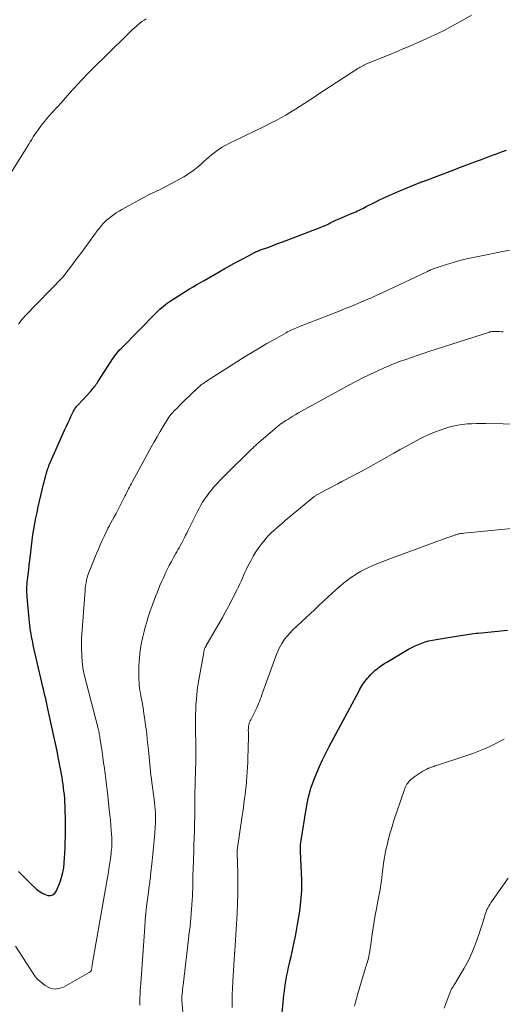
# Model space of a CAD drawing. Units: feet. Extents: x 1905000 to 1910000, y 540000 to 545000.
# Drawn here: x 1905259 to 1905349, y 540998 to 541181 of the extents above; entities that cross this region are included whole.
import ezdxf

# ---------------------------------------------------------------- set-up
doc = ezdxf.new("R2010")
doc.units = ezdxf.units.FT
doc.header["$LTSCALE"] = 100
doc.header["$MEASUREMENT"] = 0
doc.layers.add('CONTOUR INDEX', color=32, linetype='Continuous', lineweight=25)
doc.layers.add('CONTOUR INTERMEDIATE', color=40, linetype='Continuous', lineweight=15)

msp = doc.modelspace()

# ---------------------------------------------------------------- linework, layer by layer
at = {"layer": 'CONTOUR INDEX', "flags": 128}
for points, elevation in [([(1905258.78, 541022.3), (1905259.84, 541021.27), (1905260.9, 541020.24), (1905262.14, 541019.03), (1905262.61, 541018.65), (1905263.11, 541018.32), (1905263.65, 541018.07), (1905264.22, 541017.88), (1905264.74, 541017.87), (1905265.2, 541017.99), (1905265.57, 541018.3), (1905265.87, 541018.72), (1905266.51, 541020.37), (1905266.81, 541021.23), (1905267.05, 541022.11), (1905267.21, 541023.01), (1905267.31, 541023.92), (1905267.36, 541024.84), (1905267.41, 541025.76), (1905267.45, 541026.68), (1905267.48, 541027.6), (1905267.49, 541027.79), (1905267.51, 541028.81), (1905267.52, 541029.83), (1905267.52, 541030.84), (1905267.51, 541031.86), (1905267.47, 541033.9), (1905267.45, 541034.58), (1905267.43, 541035.25), (1905267.38, 541035.93), (1905267.32, 541036.6), (1905267.32, 541036.66), (1905267.25, 541037.3), (1905267.18, 541037.94), (1905267.09, 541038.58), (1905267, 541039.22), (1905266.9, 541039.86), (1905266.79, 541040.49), (1905266.67, 541041.12), (1905266.55, 541041.76), (1905266.24, 541043.33), (1905265.96, 541044.74), (1905265.67, 541046.16), (1905265.37, 541047.57), (1905265.07, 541048.98), (1905264.26, 541052.65), (1905264.12, 541053.26), (1905263.98, 541053.87), (1905263.84, 541054.48), (1905263.7, 541055.09), (1905263.55, 541055.7), (1905263.41, 541056.31), (1905263.27, 541056.92), (1905263.13, 541057.53), (1905261.53, 541064.53), (1905261.42, 541065.05), (1905261.31, 541065.57), (1905261.21, 541066.1), (1905261.12, 541066.62), (1905261.04, 541067.15), (1905260.97, 541067.68), (1905260.91, 541068.21), (1905260.85, 541068.74), (1905260.4, 541073.42), (1905260.37, 541073.83), (1905260.34, 541074.24), (1905260.34, 541074.65), (1905260.34, 541075.06), (1905260.35, 541075.47), (1905260.37, 541075.88), (1905260.41, 541076.29), (1905260.46, 541076.69), (1905260.58, 541077.67), (1905260.69, 541078.56), (1905260.79, 541079.46), (1905260.9, 541080.36), (1905261, 541081.25), (1905261.06, 541081.86), (1905261.19, 541082.92), (1905261.32, 541083.98), (1905261.47, 541085.04), (1905261.63, 541086.09), (1905261.81, 541087.15), (1905262.01, 541088.2), (1905262.23, 541089.24), (1905262.46, 541090.29), (1905263.44, 541094.48), (1905263.56, 541094.95), (1905263.67, 541095.42), (1905263.8, 541095.89), (1905263.93, 541096.36), (1905264.11, 541097.02), (1905264.15, 541097.15), (1905264.2, 541097.29), (1905264.24, 541097.42), (1905264.29, 541097.55), (1905264.34, 541097.69), (1905264.4, 541097.82), (1905264.45, 541097.95), (1905264.51, 541098.08), (1905267.42, 541104.67), (1905267.69, 541105.28), (1905267.97, 541105.88), (1905268.25, 541106.49), (1905268.53, 541107.09), (1905268.95, 541107.95), (1905269.03, 541108.12), (1905269.13, 541108.29), (1905269.23, 541108.45), (1905269.34, 541108.61), (1905269.36, 541108.64), (1905269.49, 541108.81), (1905269.61, 541108.98), (1905269.75, 541109.14), (1905269.89, 541109.3), (1905272.3, 541111.92), (1905272.47, 541112.11), (1905272.64, 541112.31), (1905272.81, 541112.51), (1905272.97, 541112.71), (1905273.12, 541112.91), (1905273.28, 541113.12), (1905273.42, 541113.33), (1905273.56, 541113.55), (1905276.05, 541117.44), (1905276.25, 541117.76), (1905276.46, 541118.06), (1905276.68, 541118.37), (1905276.91, 541118.66), (1905277.14, 541118.95), (1905277.38, 541119.24), (1905277.63, 541119.51), (1905277.89, 541119.78), (1905284.49, 541126.51), (1905284.8, 541126.82), (1905285.12, 541127.12), (1905285.46, 541127.41), (1905285.8, 541127.7), (1905286.15, 541127.97), (1905286.5, 541128.23), (1905286.87, 541128.48), (1905287.24, 541128.72), (1905290.67, 541130.87), (1905291.34, 541131.28), (1905292.01, 541131.69), (1905292.69, 541132.09), (1905293.37, 541132.48), (1905296.16, 541134.07), (1905297.26, 541134.69), (1905298.35, 541135.3), (1905299.45, 541135.9), (1905300.56, 541136.5), (1905302.42, 541137.5), (1905302.59, 541137.59), (1905302.77, 541137.68), (1905302.95, 541137.77), (1905303.13, 541137.85), (1905303.32, 541137.93), (1905303.5, 541138), (1905303.69, 541138.08), (1905303.88, 541138.15), (1905305.22, 541138.63), (1905306.08, 541138.94), (1905306.94, 541139.26), (1905307.8, 541139.58), (1905308.65, 541139.9), (1905315.02, 541142.33), (1905315.29, 541142.43), (1905315.56, 541142.55), (1905315.82, 541142.66), (1905316.08, 541142.79), (1905316.34, 541142.91), (1905316.6, 541143.04), (1905316.86, 541143.17), (1905317.12, 541143.3), (1905317.13, 541143.31), (1905317.4, 541143.45), (1905317.67, 541143.58), (1905317.95, 541143.7), (1905318.22, 541143.82), (1905320.98, 541144.98), (1905321.31, 541145.12), (1905321.65, 541145.27), (1905321.98, 541145.42), (1905322.3, 541145.58), (1905322.63, 541145.74), (1905322.96, 541145.9), (1905323.28, 541146.06), (1905323.6, 541146.23), (1905325.12, 541147), (1905326.21, 541147.54), (1905327.31, 541148.06), (1905328.42, 541148.55), (1905329.54, 541149.03), (1905333.47, 541150.65), (1905333.61, 541150.7), (1905333.74, 541150.76), (1905333.88, 541150.81), (1905334.02, 541150.85), (1905334.16, 541150.9), (1905334.3, 541150.95), (1905334.44, 541151), (1905334.58, 541151.05), (1905334.81, 541151.13), (1905335.07, 541151.22), (1905335.32, 541151.32), (1905335.57, 541151.41), (1905335.83, 541151.51), (1905339.79, 541153.04), (1905340.98, 541153.5), (1905342.16, 541153.95), (1905343.35, 541154.4), (1905344.54, 541154.84), (1905345.04, 541155.03), (1905345.98, 541155.38), (1905346.92, 541155.73), (1905347.86, 541156.08), (1905348.8, 541156.43), (1905349.75, 541156.75)], 900), ([(1905307.83, 540995.29), (1905308.25, 540999.29), (1905308.34, 541000.05), (1905308.44, 541000.8), (1905308.55, 541001.54), (1905308.68, 541002.29), (1905308.81, 541003.03), (1905308.96, 541003.78), (1905309.12, 541004.52), (1905309.29, 541005.25), (1905309.37, 541005.57), (1905309.58, 541006.47), (1905309.78, 541007.36), (1905309.97, 541008.26), (1905310.16, 541009.16), (1905310.38, 541010.29), (1905310.59, 541011.36), (1905310.79, 541012.44), (1905310.97, 541013.51), (1905311.13, 541014.59), (1905311.26, 541015.45), (1905311.34, 541016.1), (1905311.42, 541016.76), (1905311.48, 541017.41), (1905311.53, 541018.07), (1905311.57, 541018.73), (1905311.59, 541019.39), (1905311.58, 541020.05), (1905311.57, 541020.7), (1905311.35, 541026.06), (1905311.34, 541026.16), (1905311.34, 541026.27), (1905311.33, 541026.37), (1905311.33, 541026.47), (1905311.33, 541026.57), (1905311.32, 541026.67), (1905311.33, 541026.77), (1905311.33, 541026.87), (1905311.34, 541027.14), (1905311.35, 541027.38), (1905311.37, 541027.61), (1905311.4, 541027.85), (1905311.43, 541028.08), (1905312.38, 541033.96), (1905312.5, 541034.64), (1905312.64, 541035.33), (1905312.79, 541036.01), (1905312.96, 541036.69), (1905313.15, 541037.36), (1905313.35, 541038.03), (1905313.58, 541038.69), (1905313.83, 541039.34), (1905314.34, 541040.61), (1905314.88, 541041.88), (1905315.44, 541043.14), (1905316.04, 541044.38), (1905316.68, 541045.61), (1905322.25, 541056.01), (1905322.42, 541056.32), (1905322.59, 541056.62), (1905322.77, 541056.91), (1905322.96, 541057.21), (1905323.15, 541057.5), (1905323.36, 541057.78), (1905323.57, 541058.05), (1905323.8, 541058.32), (1905324.06, 541058.61), (1905324.43, 541059.01), (1905324.81, 541059.39), (1905325.22, 541059.75), (1905325.63, 541060.1), (1905326.08, 541060.44), (1905326.52, 541060.76), (1905326.98, 541061.06), (1905327.45, 541061.35), (1905331.48, 541063.74), (1905332.08, 541064.07), (1905332.69, 541064.37), (1905333.31, 541064.64), (1905333.95, 541064.88), (1905334.6, 541065.09), (1905335.25, 541065.28), (1905335.92, 541065.43), (1905336.59, 541065.56), (1905341.18, 541066.32), (1905341.59, 541066.39), (1905342, 541066.45), (1905342.41, 541066.51), (1905342.82, 541066.57), (1905343.23, 541066.62), (1905343.64, 541066.67), (1905344.05, 541066.72), (1905344.46, 541066.76), (1905349.9, 541067.31)], 920)]:
    msp.add_lwpolyline(points, dxfattribs=dict(at, elevation=elevation))
at = {"layer": 'CONTOUR INTERMEDIATE', "flags": 128}
for points, elevation in [([(1905256.81, 541151.58), (1905260.39, 541157.39), (1905260.67, 541157.84), (1905260.95, 541158.29), (1905261.24, 541158.75), (1905261.52, 541159.2), (1905261.81, 541159.64), (1905262.11, 541160.09), (1905262.41, 541160.52), (1905262.73, 541160.95), (1905262.86, 541161.14), (1905263.25, 541161.65), (1905263.66, 541162.16), (1905264.08, 541162.65), (1905264.5, 541163.13), (1905265.2, 541163.89), (1905265.98, 541164.75), (1905266.76, 541165.61), (1905267.53, 541166.47), (1905268.31, 541167.33), (1905269.9, 541169.11), (1905270.13, 541169.36), (1905270.36, 541169.62), (1905270.59, 541169.87), (1905270.82, 541170.12), (1905271.05, 541170.37), (1905271.28, 541170.61), (1905271.52, 541170.86), (1905271.76, 541171.1), (1905273.46, 541172.77), (1905274.56, 541173.85), (1905275.65, 541174.93), (1905276.75, 541176), (1905277.85, 541177.08), (1905279.99, 541179.17), (1905280.33, 541179.5), (1905280.68, 541179.81), (1905281.04, 541180.12), (1905281.41, 541180.41), (1905281.79, 541180.69), (1905282.17, 541180.97), (1905282.57, 541181.23)], 892), ([(1905258.79, 541124.34), (1905259, 541124.64), (1905259.22, 541124.94), (1905259.46, 541125.23), (1905259.7, 541125.51), (1905259.95, 541125.78), (1905267.02, 541133.09), (1905267.08, 541133.15), (1905267.14, 541133.21), (1905267.19, 541133.27), (1905267.24, 541133.34), (1905267.29, 541133.4), (1905267.34, 541133.46), (1905267.39, 541133.53), (1905267.44, 541133.59), (1905268.63, 541135.18), (1905269.28, 541136.03), (1905269.92, 541136.89), (1905270.56, 541137.75), (1905271.19, 541138.62), (1905273.64, 541141.93), (1905273.85, 541142.21), (1905274.07, 541142.48), (1905274.29, 541142.75), (1905274.52, 541143.02), (1905274.75, 541143.28), (1905275, 541143.52), (1905275.26, 541143.75), (1905275.53, 541143.97), (1905275.97, 541144.31), (1905276.47, 541144.68), (1905276.99, 541145.04), (1905277.52, 541145.37), (1905278.06, 541145.68), (1905282.55, 541148.16), (1905283.01, 541148.41), (1905283.49, 541148.65), (1905283.97, 541148.88), (1905284.45, 541149.09), (1905284.93, 541149.31), (1905285.41, 541149.54), (1905285.89, 541149.78), (1905286.35, 541150.03), (1905289.57, 541151.8), (1905290.43, 541152.32), (1905291.26, 541152.87), (1905292.05, 541153.49), (1905292.81, 541154.14), (1905293.39, 541154.68), (1905293.84, 541155.09), (1905294.3, 541155.49), (1905294.77, 541155.89), (1905295.24, 541156.27), (1905295.73, 541156.64), (1905296.23, 541156.99), (1905296.75, 541157.3), (1905297.28, 541157.59), (1905298.25, 541158.08), (1905299.28, 541158.6), (1905300.31, 541159.11), (1905301.34, 541159.62), (1905302.38, 541160.12), (1905304.93, 541161.35), (1905305.87, 541161.82), (1905306.79, 541162.29), (1905307.7, 541162.79), (1905308.61, 541163.29), (1905309.5, 541163.82), (1905310.39, 541164.36), (1905311.27, 541164.91), (1905312.14, 541165.48), (1905313.02, 541166.06), (1905313.89, 541166.64), (1905314.77, 541167.21), (1905315.64, 541167.78), (1905322.05, 541171.96), (1905322.26, 541172.1), (1905322.48, 541172.23), (1905322.7, 541172.35), (1905322.93, 541172.47), (1905323.15, 541172.59), (1905323.38, 541172.7), (1905323.62, 541172.8), (1905323.85, 541172.9), (1905326.77, 541174.08), (1905328.46, 541174.77), (1905330.14, 541175.47), (1905331.82, 541176.19), (1905333.5, 541176.91), (1905334.75, 541177.46), (1905336.37, 541178.21), (1905337.98, 541178.99), (1905339.56, 541179.82), (1905341.13, 541180.69), (1905343.18, 541181.88)], 896), ([(1905258.21, 541008.41), (1905261.63, 541003.11), (1905261.72, 541002.98), (1905261.8, 541002.86), (1905261.89, 541002.74), (1905261.98, 541002.62), (1905262.08, 541002.5), (1905262.18, 541002.39), (1905262.29, 541002.29), (1905262.4, 541002.19), (1905263.77, 541001.08), (1905264.58, 541000.65), (1905265.42, 541000.42), (1905266.28, 541000.5), (1905267.16, 541000.8), (1905271.97, 541003.5), (1905272.13, 541003.63), (1905272.26, 541003.78), (1905272.35, 541003.95), (1905272.41, 541004.15), (1905272.43, 541004.36), (1905272.45, 541004.47), (1905272.46, 541004.59), (1905272.48, 541004.71), (1905272.49, 541004.82), (1905272.5, 541004.94), (1905272.52, 541005.05), (1905272.54, 541005.17), (1905272.56, 541005.28), (1905275.17, 541020.15), (1905275.35, 541021.19), (1905275.52, 541022.23), (1905275.68, 541023.27), (1905275.83, 541024.32), (1905276.02, 541025.64), (1905276.07, 541026.02), (1905276.11, 541026.41), (1905276.14, 541026.79), (1905276.16, 541027.17), (1905276.17, 541027.56), (1905276.17, 541027.94), (1905276.16, 541028.33), (1905276.14, 541028.71), (1905276.05, 541029.93), (1905275.98, 541030.92), (1905275.9, 541031.92), (1905275.8, 541032.91), (1905275.7, 541033.9), (1905275.43, 541036.43), (1905275.32, 541037.46), (1905275.19, 541038.49), (1905275.06, 541039.52), (1905274.92, 541040.54), (1905274.78, 541041.57), (1905274.63, 541042.6), (1905274.48, 541043.63), (1905274.34, 541044.65), (1905274, 541046.95), (1905273.96, 541047.21), (1905273.92, 541047.47), (1905273.87, 541047.72), (1905273.83, 541047.98), (1905273.78, 541048.23), (1905273.72, 541048.49), (1905273.66, 541048.74), (1905273.6, 541048.99), (1905271.03, 541059.06), (1905270.96, 541059.34), (1905270.9, 541059.62), (1905270.84, 541059.9), (1905270.79, 541060.19), (1905270.75, 541060.47), (1905270.72, 541060.75), (1905270.69, 541061.04), (1905270.67, 541061.32), (1905270.52, 541063.96), (1905270.51, 541064.18), (1905270.5, 541064.41), (1905270.49, 541064.64), (1905270.49, 541064.87), (1905270.49, 541065.09), (1905270.5, 541065.32), (1905270.51, 541065.55), (1905270.52, 541065.77), (1905271.17, 541074.66), (1905271.21, 541075.15), (1905271.27, 541075.64), (1905271.36, 541076.13), (1905271.45, 541076.61), (1905271.57, 541077.09), (1905271.71, 541077.56), (1905271.86, 541078.02), (1905272.04, 541078.48), (1905273.33, 541081.58), (1905273.67, 541082.39), (1905274.01, 541083.19), (1905274.37, 541083.98), (1905274.73, 541084.77), (1905275.41, 541086.21), (1905275.44, 541086.28), (1905275.48, 541086.35), (1905275.51, 541086.41), (1905275.54, 541086.48), (1905275.58, 541086.55), (1905275.61, 541086.62), (1905275.65, 541086.68), (1905275.69, 541086.75), (1905276.29, 541087.83), (1905276.62, 541088.43), (1905276.95, 541089.04), (1905277.27, 541089.66), (1905277.59, 541090.27), (1905278.6, 541092.26), (1905278.77, 541092.6), (1905278.95, 541092.94), (1905279.12, 541093.28), (1905279.29, 541093.63), (1905279.47, 541093.97), (1905279.64, 541094.31), (1905279.82, 541094.65), (1905280.01, 541094.99), (1905283.53, 541101.41), (1905284.07, 541102.38), (1905284.62, 541103.34), (1905285.18, 541104.3), (1905285.75, 541105.25), (1905286.82, 541107), (1905286.87, 541107.07), (1905286.92, 541107.14), (1905286.97, 541107.21), (1905287.02, 541107.28), (1905287.08, 541107.35), (1905287.13, 541107.42), (1905287.19, 541107.48), (1905287.25, 541107.54), (1905287.93, 541108.27), (1905288.34, 541108.69), (1905288.74, 541109.11), (1905289.16, 541109.53), (1905289.58, 541109.94), (1905292.07, 541112.33), (1905292.27, 541112.52), (1905292.48, 541112.7), (1905292.69, 541112.88), (1905292.91, 541113.05), (1905293.13, 541113.22), (1905293.36, 541113.38), (1905293.59, 541113.53), (1905293.82, 541113.68), (1905301.05, 541118.26), (1905302.39, 541119.09), (1905303.73, 541119.9), (1905305.09, 541120.7), (1905306.46, 541121.48), (1905308.68, 541122.72), (1905308.94, 541122.87), (1905309.21, 541123), (1905309.48, 541123.14), (1905309.75, 541123.27), (1905310.02, 541123.39), (1905310.3, 541123.51), (1905310.57, 541123.62), (1905310.85, 541123.74), (1905318.52, 541126.75), (1905319.54, 541127.16), (1905320.55, 541127.56), (1905321.57, 541127.98), (1905322.58, 541128.39), (1905323.58, 541128.82), (1905324.59, 541129.25), (1905325.58, 541129.7), (1905326.57, 541130.16), (1905335.02, 541134.16), (1905335.2, 541134.24), (1905335.37, 541134.32), (1905335.55, 541134.41), (1905335.73, 541134.49), (1905335.91, 541134.57), (1905336.09, 541134.64), (1905336.27, 541134.71), (1905336.46, 541134.77), (1905338.55, 541135.45), (1905339.78, 541135.82), (1905341.02, 541136.17), (1905342.28, 541136.47), (1905343.54, 541136.75), (1905350.26, 541138.1)], 904), ([(1905281.38, 540997.41), (1905281.39, 540998.09), (1905281.41, 540998.77), (1905281.43, 540999.45), (1905281.46, 541000.13), (1905281.5, 541000.81), (1905281.55, 541001.48), (1905282.29, 541012), (1905282.39, 541013.27), (1905282.51, 541014.54), (1905282.65, 541015.81), (1905282.8, 541017.08), (1905283.05, 541018.97), (1905283.09, 541019.29), (1905283.14, 541019.62), (1905283.18, 541019.94), (1905283.23, 541020.26), (1905283.27, 541020.59), (1905283.31, 541020.91), (1905283.35, 541021.23), (1905283.39, 541021.56), (1905283.7, 541024.3), (1905283.83, 541025.58), (1905283.96, 541026.86), (1905284.07, 541028.13), (1905284.16, 541029.41), (1905284.25, 541030.71), (1905284.28, 541031.34), (1905284.3, 541031.98), (1905284.3, 541032.61), (1905284.28, 541033.25), (1905284.24, 541033.88), (1905284.19, 541034.51), (1905284.12, 541035.15), (1905284.05, 541035.78), (1905283.64, 541038.9), (1905283.55, 541039.58), (1905283.47, 541040.25), (1905283.39, 541040.93), (1905283.31, 541041.61), (1905283.24, 541042.28), (1905283.17, 541042.96), (1905283.11, 541043.64), (1905283.04, 541044.32), (1905282.98, 541044.94), (1905282.88, 541045.93), (1905282.78, 541046.92), (1905282.67, 541047.91), (1905282.55, 541048.9), (1905282.47, 541049.55), (1905282.32, 541050.64), (1905282.16, 541051.72), (1905281.99, 541052.81), (1905281.8, 541053.89), (1905281.59, 541055.04), (1905281.5, 541055.54), (1905281.42, 541056.06), (1905281.35, 541056.57), (1905281.29, 541057.08), (1905281.24, 541057.6), (1905281.2, 541058.11), (1905281.19, 541058.63), (1905281.18, 541059.14), (1905281.19, 541059.44), (1905281.2, 541060.1), (1905281.23, 541060.76), (1905281.28, 541061.42), (1905281.33, 541062.08), (1905281.41, 541062.89), (1905281.54, 541063.95), (1905281.71, 541065), (1905281.92, 541066.04), (1905282.18, 541067.07), (1905282.39, 541067.86), (1905282.67, 541068.82), (1905282.96, 541069.79), (1905283.28, 541070.74), (1905283.62, 541071.69), (1905283.81, 541072.21), (1905284.07, 541072.89), (1905284.32, 541073.58), (1905284.59, 541074.26), (1905284.85, 541074.94), (1905285.13, 541075.61), (1905285.41, 541076.29), (1905285.71, 541076.95), (1905286.02, 541077.62), (1905286.14, 541077.87), (1905286.51, 541078.62), (1905286.88, 541079.36), (1905287.27, 541080.09), (1905287.67, 541080.82), (1905288.05, 541081.49), (1905288.26, 541081.88), (1905288.48, 541082.26), (1905288.7, 541082.65), (1905288.92, 541083.03), (1905289.13, 541083.42), (1905289.34, 541083.81), (1905289.54, 541084.2), (1905289.74, 541084.59), (1905289.93, 541084.99), (1905290.13, 541085.39), (1905290.32, 541085.78), (1905290.52, 541086.18), (1905292.12, 541089.39), (1905292.43, 541089.98), (1905292.75, 541090.57), (1905293.1, 541091.15), (1905293.47, 541091.71), (1905293.85, 541092.27), (1905294.25, 541092.81), (1905294.67, 541093.34), (1905295.1, 541093.85), (1905295.27, 541094.05), (1905295.81, 541094.65), (1905296.35, 541095.24), (1905296.91, 541095.82), (1905297.48, 541096.39), (1905302.2, 541101.01), (1905302.37, 541101.17), (1905302.55, 541101.34), (1905302.72, 541101.51), (1905302.9, 541101.67), (1905303.08, 541101.84), (1905303.26, 541102), (1905303.44, 541102.16), (1905303.63, 541102.32), (1905306.46, 541104.76), (1905306.75, 541105.01), (1905307.05, 541105.25), (1905307.36, 541105.49), (1905307.66, 541105.72), (1905307.98, 541105.94), (1905308.3, 541106.16), (1905308.62, 541106.37), (1905308.95, 541106.57), (1905309.37, 541106.82), (1905309.91, 541107.15), (1905310.45, 541107.46), (1905310.99, 541107.78), (1905311.54, 541108.09), (1905319.08, 541112.26), (1905320.36, 541112.95), (1905321.65, 541113.63), (1905322.96, 541114.29), (1905324.27, 541114.93), (1905325.97, 541115.74), (1905326.44, 541115.96), (1905326.92, 541116.17), (1905327.39, 541116.38), (1905327.87, 541116.58), (1905328.36, 541116.78), (1905328.84, 541116.97), (1905329.33, 541117.15), (1905329.81, 541117.33), (1905330.96, 541117.75), (1905332.03, 541118.12), (1905333.1, 541118.49), (1905334.17, 541118.85), (1905335.25, 541119.21), (1905346.54, 541122.83), (1905346.64, 541122.86), (1905346.74, 541122.88), (1905346.84, 541122.91), (1905346.94, 541122.93), (1905347.04, 541122.94), (1905347.15, 541122.95), (1905347.25, 541122.96), (1905347.36, 541122.96), (1905348.1, 541122.94), (1905348.44, 541122.93), (1905348.78, 541122.91), (1905349.12, 541122.9)], 908), ([(1905290.49, 540983.41), (1905289.22, 540998.37), (1905289.21, 540998.43), (1905289.21, 540998.5), (1905289.21, 540998.56), (1905289.21, 540998.63), (1905289.21, 540998.69), (1905289.21, 540998.75), (1905289.21, 540998.82), (1905289.22, 540998.88), (1905289.28, 540999.55), (1905289.32, 540999.95), (1905289.36, 541000.35), (1905289.4, 541000.75), (1905289.45, 541001.15), (1905290.46, 541009.69), (1905290.55, 541010.49), (1905290.65, 541011.29), (1905290.74, 541012.1), (1905290.82, 541012.9), (1905290.91, 541013.71), (1905290.98, 541014.52), (1905291.04, 541015.32), (1905291.1, 541016.13), (1905291.15, 541017.01), (1905291.19, 541017.7), (1905291.22, 541018.38), (1905291.24, 541019.07), (1905291.25, 541019.75), (1905291.26, 541020.44), (1905291.27, 541021.12), (1905291.29, 541021.81), (1905291.31, 541022.49), (1905291.38, 541024.69), (1905291.43, 541025.98), (1905291.47, 541027.28), (1905291.51, 541028.58), (1905291.56, 541029.88), (1905291.57, 541030.11), (1905291.6, 541031.29), (1905291.63, 541032.47), (1905291.65, 541033.65), (1905291.65, 541034.83), (1905291.65, 541035.06), (1905291.66, 541036.13), (1905291.67, 541037.2), (1905291.69, 541038.27), (1905291.72, 541039.34), (1905291.76, 541040.84), (1905291.77, 541041.16), (1905291.78, 541041.48), (1905291.79, 541041.81), (1905291.8, 541042.13), (1905291.82, 541042.46), (1905291.82, 541042.78), (1905291.83, 541043.1), (1905291.83, 541043.43), (1905291.81, 541044.83), (1905291.8, 541045.85), (1905291.8, 541046.87), (1905291.79, 541047.89), (1905291.78, 541048.92), (1905291.76, 541050.62), (1905291.77, 541051.58), (1905291.8, 541052.54), (1905291.85, 541053.5), (1905291.92, 541054.46), (1905292.07, 541056.04), (1905292.09, 541056.21), (1905292.11, 541056.37), (1905292.13, 541056.53), (1905292.16, 541056.69), (1905292.19, 541056.86), (1905292.22, 541057.02), (1905292.25, 541057.18), (1905292.27, 541057.34), (1905293.29, 541063.12), (1905293.32, 541063.29), (1905293.36, 541063.47), (1905293.41, 541063.64), (1905293.47, 541063.8), (1905293.53, 541063.97), (1905293.57, 541064.06), (1905293.6, 541064.14), (1905293.64, 541064.21), (1905293.68, 541064.29), (1905296.78, 541069.67), (1905297.36, 541070.69), (1905297.92, 541071.72), (1905298.47, 541072.76), (1905299, 541073.81), (1905299.53, 541074.88), (1905299.78, 541075.4), (1905300.03, 541075.92), (1905300.26, 541076.45), (1905300.5, 541076.98), (1905300.73, 541077.51), (1905300.97, 541078.03), (1905301.22, 541078.55), (1905301.47, 541079.07), (1905302.05, 541080.21), (1905302.51, 541081.06), (1905303.01, 541081.89), (1905303.55, 541082.68), (1905304.13, 541083.45), (1905304.48, 541083.88), (1905304.92, 541084.41), (1905305.39, 541084.93), (1905305.87, 541085.42), (1905306.38, 541085.89), (1905306.9, 541086.35), (1905307.42, 541086.81), (1905307.95, 541087.26), (1905308.49, 541087.7), (1905313.82, 541092.11), (1905313.93, 541092.19), (1905314.04, 541092.28), (1905314.15, 541092.36), (1905314.27, 541092.44), (1905314.38, 541092.51), (1905314.5, 541092.58), (1905314.62, 541092.65), (1905314.74, 541092.72), (1905316.01, 541093.38), (1905316.77, 541093.78), (1905317.53, 541094.17), (1905318.29, 541094.57), (1905319.04, 541094.97), (1905320.84, 541095.92), (1905322.49, 541096.8), (1905324.14, 541097.69), (1905325.77, 541098.6), (1905327.4, 541099.51), (1905328.7, 541100.25), (1905329.94, 541100.95), (1905331.2, 541101.64), (1905332.45, 541102.31), (1905333.72, 541102.98), (1905334.22, 541103.24), (1905335.25, 541103.73), (1905336.29, 541104.19), (1905337.36, 541104.59), (1905338.45, 541104.95), (1905338.96, 541105.1), (1905339.8, 541105.32), (1905340.66, 541105.5), (1905341.52, 541105.63), (1905342.39, 541105.72), (1905343.27, 541105.77), (1905344.14, 541105.81), (1905345.02, 541105.82), (1905345.9, 541105.81), (1905358.81, 541105.58)], 912), ([(1905298.57, 540996.96), (1905298.57, 540998.16), (1905298.6, 540999.37), (1905298.64, 541000.57), (1905298.7, 541001.77), (1905298.77, 541002.97), (1905299.04, 541006.88), (1905299.05, 541006.96), (1905299.05, 541007.05), (1905299.06, 541007.13), (1905299.06, 541007.22), (1905299.07, 541007.3), (1905299.08, 541007.39), (1905299.08, 541007.47), (1905299.09, 541007.56), (1905299.52, 541014.51), (1905299.61, 541016.39), (1905299.66, 541018.28), (1905299.67, 541020.16), (1905299.63, 541022.05), (1905299.52, 541025.65), (1905299.52, 541025.73), (1905299.52, 541025.81), (1905299.52, 541025.9), (1905299.52, 541025.98), (1905299.52, 541026.07), (1905299.53, 541026.15), (1905299.53, 541026.23), (1905299.54, 541026.32), (1905300.46, 541032.67), (1905300.57, 541033.46), (1905300.68, 541034.25), (1905300.79, 541035.05), (1905300.9, 541035.84), (1905301.01, 541036.64), (1905301.1, 541037.43), (1905301.19, 541038.23), (1905301.26, 541039.03), (1905301.28, 541039.16), (1905301.35, 541040.03), (1905301.41, 541040.9), (1905301.45, 541041.76), (1905301.49, 541042.63), (1905301.61, 541045.96), (1905301.61, 541046.24), (1905301.62, 541046.52), (1905301.62, 541046.8), (1905301.63, 541047.08), (1905301.62, 541047.36), (1905301.62, 541047.64), (1905301.62, 541047.92), (1905301.62, 541048.2), (1905301.61, 541048.69), (1905301.62, 541048.94), (1905301.64, 541049.19), (1905301.67, 541049.43), (1905301.72, 541049.67), (1905301.79, 541049.91), (1905301.86, 541050.14), (1905301.95, 541050.37), (1905302.06, 541050.59), (1905302.99, 541052.46), (1905303.18, 541052.85), (1905303.36, 541053.24), (1905303.52, 541053.63), (1905303.68, 541054.03), (1905303.84, 541054.43), (1905303.99, 541054.83), (1905304.14, 541055.23), (1905304.28, 541055.63), (1905306.71, 541062.43), (1905306.96, 541063.05), (1905307.23, 541063.67), (1905307.55, 541064.26), (1905307.88, 541064.84), (1905307.96, 541064.97), (1905308.38, 541065.59), (1905308.83, 541066.18), (1905309.32, 541066.74), (1905309.84, 541067.27), (1905312.4, 541069.68), (1905313.19, 541070.43), (1905313.98, 541071.17), (1905314.77, 541071.91), (1905315.57, 541072.65), (1905315.75, 541072.82), (1905316.46, 541073.47), (1905317.17, 541074.12), (1905317.88, 541074.76), (1905318.6, 541075.41), (1905318.64, 541075.44), (1905319.35, 541076.05), (1905320.08, 541076.63), (1905320.84, 541077.17), (1905321.62, 541077.69), (1905321.76, 541077.77), (1905322.49, 541078.21), (1905323.24, 541078.62), (1905324.01, 541078.99), (1905324.8, 541079.35), (1905325.59, 541079.67), (1905326.39, 541079.99), (1905327.19, 541080.3), (1905327.99, 541080.6), (1905338.59, 541084.47), (1905338.82, 541084.56), (1905339.06, 541084.65), (1905339.3, 541084.73), (1905339.54, 541084.82), (1905339.74, 541084.9), (1905339.88, 541084.95), (1905340.02, 541085), (1905340.16, 541085.04), (1905340.3, 541085.09), (1905340.44, 541085.13), (1905340.58, 541085.17), (1905340.73, 541085.2), (1905340.87, 541085.23), (1905340.97, 541085.25), (1905341.16, 541085.28), (1905341.36, 541085.31), (1905341.56, 541085.33), (1905341.75, 541085.36), (1905355.13, 541086.67)], 916), ([(1905321.42, 540997.26), (1905321.58, 540997.95), (1905321.76, 540998.63), (1905321.95, 540999.32), (1905323.02, 541002.93), (1905323.11, 541003.23), (1905323.2, 541003.52), (1905323.29, 541003.82), (1905323.39, 541004.12), (1905323.48, 541004.41), (1905323.58, 541004.71), (1905323.66, 541005.01), (1905323.75, 541005.31), (1905323.88, 541005.74), (1905323.99, 541006.17), (1905324.1, 541006.59), (1905324.19, 541007.02), (1905324.27, 541007.45), (1905324.34, 541007.89), (1905324.41, 541008.32), (1905324.47, 541008.75), (1905324.53, 541009.19), (1905324.72, 541010.67), (1905324.88, 541011.85), (1905325.06, 541013.02), (1905325.26, 541014.18), (1905325.48, 541015.35), (1905325.77, 541016.81), (1905325.89, 541017.44), (1905326.01, 541018.06), (1905326.12, 541018.69), (1905326.23, 541019.32), (1905326.33, 541019.95), (1905326.42, 541020.58), (1905326.5, 541021.21), (1905326.58, 541021.85), (1905326.69, 541022.77), (1905326.83, 541023.85), (1905327, 541024.94), (1905327.2, 541026.02), (1905327.43, 541027.1), (1905327.47, 541027.26), (1905327.75, 541028.41), (1905328.05, 541029.55), (1905328.39, 541030.69), (1905328.75, 541031.82), (1905330.64, 541037.42), (1905330.73, 541037.66), (1905330.82, 541037.9), (1905330.93, 541038.13), (1905331.05, 541038.36), (1905331.18, 541038.59), (1905331.32, 541038.8), (1905331.48, 541039), (1905331.65, 541039.2), (1905331.7, 541039.26), (1905331.91, 541039.47), (1905332.13, 541039.67), (1905332.37, 541039.86), (1905332.62, 541040.03), (1905334.11, 541040.99), (1905334.37, 541041.14), (1905334.64, 541041.29), (1905334.91, 541041.42), (1905335.19, 541041.55), (1905335.34, 541041.61), (1905335.55, 541041.69), (1905335.76, 541041.77), (1905335.97, 541041.85), (1905336.18, 541041.92), (1905336.39, 541041.99), (1905336.61, 541042.06), (1905336.82, 541042.13), (1905337.03, 541042.2), (1905341.59, 541043.68), (1905342.53, 541044), (1905343.46, 541044.33), (1905344.39, 541044.68), (1905345.31, 541045.04), (1905345.61, 541045.16), (1905346.37, 541045.49), (1905347.12, 541045.84), (1905347.85, 541046.22), (1905348.58, 541046.61), (1905349.31, 541046.99)], 924), ([(1905338.14, 540996.84), (1905339.22, 540999.82), (1905339.28, 540999.97), (1905339.35, 541000.13), (1905339.42, 541000.28), (1905339.5, 541000.43), (1905339.59, 541000.58), (1905339.68, 541000.72), (1905339.77, 541000.86), (1905339.87, 541001), (1905339.9, 541001.04), (1905340, 541001.2), (1905340.11, 541001.37), (1905340.21, 541001.53), (1905340.31, 541001.7), (1905341.83, 541004.3), (1905342.63, 541005.77), (1905343.36, 541007.28), (1905343.98, 541008.83), (1905344.54, 541010.41), (1905345.36, 541013.03), (1905345.45, 541013.32), (1905345.54, 541013.62), (1905345.63, 541013.91), (1905345.71, 541014.21), (1905345.8, 541014.5), (1905345.91, 541014.79), (1905346.02, 541015.07), (1905346.15, 541015.35), (1905346.23, 541015.5), (1905346.41, 541015.85), (1905346.61, 541016.19), (1905346.82, 541016.52), (1905347.04, 541016.85), (1905350.06, 541021.11)], 928)]:
    msp.add_lwpolyline(points, dxfattribs=dict(at, elevation=elevation))

doc.saveas('drawing.dxf')
